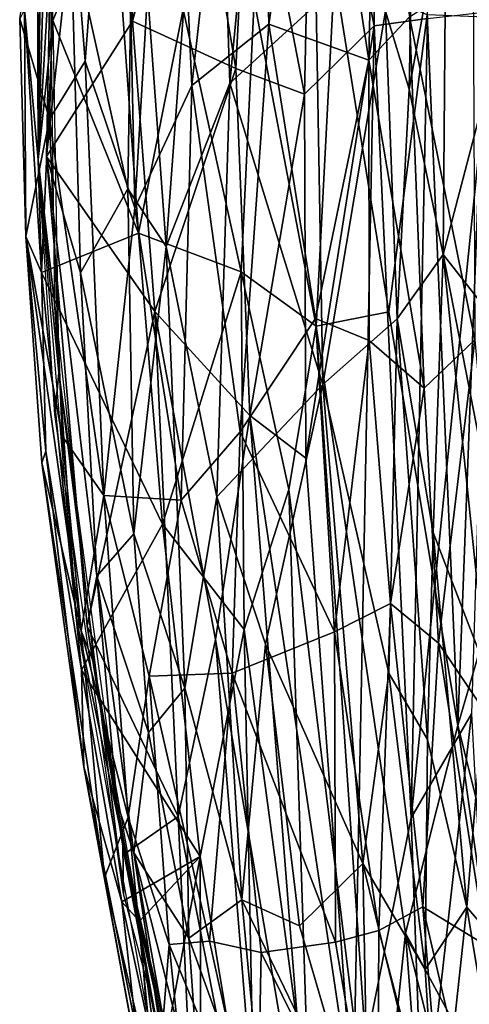
# Model space of a CAD drawing. Units: inches. Extents: x -12 to 25, y -12.5 to 12.3.
# Drawn here: x -12 to -9.9, y -4.6 to -0.1 of the extents above; entities that cross this region are included whole.
import ezdxf

# ---------------------------------------------------------------- set-up
doc = ezdxf.new("R2010")
doc.units = ezdxf.units.IN
doc.header["$MEASUREMENT"] = 0
doc.layers.add('SEAT-FABRIC', color=5, linetype='Continuous')

msp = doc.modelspace()

# ---------------------------------------------------------------- linework, layer by layer
at = {"layer": 'SEAT-FABRIC'}
for points in [[(-10.6627, 1.2506, 31.0991), (-10.3923, 3.672, 30.6725), (-10.382, -0.1461, 30.8424)], [(-10.1377, -0.1138, 30.4726), (-10.382, -0.1461, 30.8424), (-10.3923, 3.672, 30.6725)], [(-11.3119, 1.7513, 23.2724), (-10.9196, 2.2329, 20.6185), (-11.2131, -0.42, 22.2896)], [(-11.2131, -0.42, 22.2896), (-10.9196, 2.2329, 20.6185), (-10.8619, -0.1397, 19.9271)], [(-10.6488, 1.2671, 18.7718), (-10.8619, -0.1397, 19.9271), (-10.9196, 2.2329, 20.6185)], [(-11.5333, 1.8805, 25.2771), (-11.7006, -0.3087, 26.6905), (-11.8144, 1.1353, 28.3349)], [(-11.4742, -0.9784, 24.4453), (-11.7006, -0.3087, 26.6905), (-11.5333, 1.8805, 25.2771)], [(-11.4742, -0.9784, 24.4453), (-11.5333, 1.8805, 25.2771), (-11.3119, 1.7513, 23.2724)], [(-11.4783, 0.866, 25.6393), (-11.3307, -1.1553, 24.2313), (-11.1123, 1.7977, 22.6573)], [(-11.3307, -1.1553, 24.2313), (-11.0405, -0.409, 21.9183), (-11.1123, 1.7977, 22.6573)], [(-11.1123, 1.7977, 22.6573), (-11.0405, -0.409, 21.9183), (-10.842, 1.6683, 20.7446)], [(-11.8389, 1.1868, 31.5026), (-11.4698, 1.7122, 31.4508), (-11.4838, -0.1262, 31.5132)], [(-11.2159, 0.8759, 31.4296), (-11.4838, -0.1262, 31.5132), (-11.4698, 1.7122, 31.4508)], [(-11.4742, -0.9784, 24.4453), (-11.3119, 1.7513, 23.2724), (-11.2131, -0.42, 22.2896)], [(-11.0405, -0.409, 21.9183), (-10.6465, -0.0496, 19.3256), (-10.842, 1.6683, 20.7446)], [(-10.6488, 1.2671, 18.7718), (-10.4052, -0.304, 17.3456), (-10.8619, -0.1397, 19.9271)], [(-10.3808, 0.8492, 17.3221), (-10.4052, -0.304, 17.3456), (-10.6488, 1.2671, 18.7718)], [(-11.8868, 1.2529, 31.6249), (-11.8689, 0.7984, 31.6412), (-11.9141, -0.7595, 31.6451)], [(-10.6998, -0.4592, 31.1629), (-10.9519, 0.8501, 31.3179), (-10.6627, 1.2506, 31.0991)], [(-10.382, -0.1461, 30.8424), (-10.6998, -0.4592, 31.1629), (-10.6627, 1.2506, 31.0991)], [(-11.7659, 0.2838, 29.1394), (-11.8389, 1.1868, 31.5026), (-11.8766, -0.7433, 31.531)], [(-11.4838, -0.1262, 31.5132), (-11.8766, -0.7433, 31.531), (-11.8389, 1.1868, 31.5026)], [(-11.9986, -0.1147, 31.5833), (-11.8144, 1.1353, 28.3349), (-11.8631, -0.573, 28.916)], [(-11.7006, -0.3087, 26.6905), (-11.8631, -0.573, 28.916), (-11.8144, 1.1353, 28.3349)], [(-10.1951, 1.021, 17.1328), (-10.3299, -0.0794, 17.5671), (-10.2216, -0.4367, 17.1406)], [(-10.2216, -0.4367, 17.1406), (-10.0526, 0.4979, 16.705), (-10.1951, 1.021, 17.1328)], [(-9.8411, -0.3312, 16.267), (-9.7662, 0.9666, 16.1847), (-10.0526, 0.4979, 16.705)], [(-11.7659, 0.2838, 29.1394), (-11.5053, -0.8908, 25.897), (-11.4783, 0.866, 25.6393)], [(-11.3307, -1.1553, 24.2313), (-11.4783, 0.866, 25.6393), (-11.5053, -0.8908, 25.897)], [(-11.2159, 0.8759, 31.4296), (-11.0131, -0.3423, 31.3646), (-11.4838, -0.1262, 31.5132)], [(-10.9519, 0.8501, 31.3179), (-11.0131, -0.3423, 31.3646), (-11.2159, 0.8759, 31.4296)], [(-10.9519, 0.8501, 31.3179), (-10.6998, -0.4592, 31.1629), (-11.0131, -0.3423, 31.3646)], [(-10.4052, -0.304, 17.3456), (-10.3808, 0.8492, 17.3221), (-10.2203, -0.1063, 16.7684)], [(-11.8689, 0.7984, 31.6412), (-11.8403, -1.4121, 31.6206), (-11.9141, -0.7595, 31.6451)], [(-11.9185, 0.6359, 31.6365), (-11.9772, -0.0715, 31.6297), (-11.9141, -0.7595, 31.6451)], [(-11.9185, 0.6359, 31.6365), (-11.9141, -0.7595, 31.6451), (-11.8702, -0.017, 31.648)], [(-11.8702, -0.017, 31.648), (-11.848, -0.1227, 31.6488), (-11.5731, 0.5419, 31.6348)], [(-11.5731, 0.5419, 31.6348), (-11.848, -0.1227, 31.6488), (-11.4563, -1.0935, 31.6119)], [(-11.2525, -0.0718, 31.585), (-11.5731, 0.5419, 31.6348), (-11.4563, -1.0935, 31.6119)], [(-10.0674, -1.1919, 16.774), (-10.0526, 0.4979, 16.705), (-10.2216, -0.4367, 17.1406)], [(-9.8411, -0.3312, 16.267), (-10.0526, 0.4979, 16.705), (-10.0674, -1.1919, 16.774)], [(-11.7209, -1.2747, 28.7267), (-11.7659, 0.2838, 29.1394), (-11.8766, -0.7433, 31.531)], [(-11.5053, -0.8908, 25.897), (-11.7659, 0.2838, 29.1394), (-11.7209, -1.2747, 28.7267)], [(-10.6465, -1.5185, 31.235), (-10.5619, 0.0927, 31.2041), (-10.9286, -0.0304, 31.4593)], [(-10.5619, 0.0927, 31.2041), (-10.6465, -1.5185, 31.235), (-10.3145, -1.4528, 30.8944)], [(-10.3145, -1.4528, 30.8944), (-10.1404, -0.0965, 30.7071), (-10.5619, 0.0927, 31.2041)], [(-10.2203, -0.1063, 16.7684), (-9.9303, 0.0819, 16.1775), (-9.9222, -1.5808, 16.2509)], [(-11.2525, -0.0718, 31.585), (-10.9888, -1.2711, 31.463), (-10.9286, -0.0304, 31.4593)], [(-10.9286, -0.0304, 31.4593), (-10.9888, -1.2711, 31.463), (-10.6465, -1.5185, 31.235)], [(-11.9772, -0.0715, 31.6297), (-11.9986, -0.1147, 31.5833), (-11.9714, -1.1097, 31.571)], [(-11.9772, -0.0715, 31.6297), (-11.9714, -1.1097, 31.571), (-11.8994, -1.2739, 31.6263)], [(-11.9141, -0.7595, 31.6451), (-11.9772, -0.0715, 31.6297), (-11.8994, -1.2739, 31.6263)], [(-10.9888, -1.2711, 31.463), (-11.2525, -0.0718, 31.585), (-11.4563, -1.0935, 31.6119)], [(-10.6465, -0.0496, 19.3256), (-11.0405, -0.409, 21.9183), (-10.6156, -1.7856, 19.3021)], [(-10.6156, -1.7856, 19.3021), (-10.3299, -0.0794, 17.5671), (-10.6465, -0.0496, 19.3256)], [(-10.6156, -1.7856, 19.3021), (-10.2773, -1.4858, 17.4713), (-10.3299, -0.0794, 17.5671)], [(-10.2216, -0.4367, 17.1406), (-10.3299, -0.0794, 17.5671), (-10.2773, -1.4858, 17.4713)], [(-9.8388, -0.0801, 29.8858), (-10.2132, -3.7645, 30.4477), (-10.1377, -0.1138, 30.4726)], [(-10.2132, -3.7645, 30.4477), (-9.8388, -0.0801, 29.8858), (-9.9368, -3.2887, 29.9587)], [(-11.9986, -0.1147, 31.5833), (-11.8631, -0.573, 28.916), (-11.9714, -1.1097, 31.571)], [(-11.848, -0.1227, 31.6488), (-11.8199, -1.7303, 31.6062), (-11.9141, -0.7595, 31.6451)], [(-11.8994, -1.2739, 31.6263), (-11.848, -0.1227, 31.6488), (-11.9141, -0.7595, 31.6451)], [(-11.848, -0.1227, 31.6488), (-11.8994, -1.2739, 31.6263), (-11.4563, -1.0935, 31.6119)], [(-11.4838, -0.1262, 31.5132), (-11.3827, -1.452, 31.4636), (-11.8766, -0.7433, 31.531)], [(-11.3827, -1.452, 31.4636), (-11.4838, -0.1262, 31.5132), (-11.0131, -0.3423, 31.3646)], [(-10.4052, -0.304, 17.3456), (-10.2203, -0.1063, 16.7684), (-10.1537, -1.8013, 16.7593)], [(-10.2132, -3.7645, 30.4477), (-10.382, -0.1461, 30.8424), (-10.1377, -0.1138, 30.4726)], [(-10.0001, -3.3426, 30.3392), (-10.1404, -0.0965, 30.7071), (-10.3145, -1.4528, 30.8944)], [(-10.1537, -1.8013, 16.7593), (-10.2203, -0.1063, 16.7684), (-9.9222, -1.5808, 16.2509)], [(-10.0001, -3.3426, 30.3392), (-9.876, -0.1066, 30.2421), (-10.1404, -0.0965, 30.7071)], [(-9.876, -0.1066, 30.2421), (-10.0001, -3.3426, 30.3392), (-9.7833, -2.6015, 29.9261)], [(-10.8619, -0.1397, 19.9271), (-10.9926, -2.0007, 20.9765), (-11.2131, -0.42, 22.2896)], [(-10.6495, -1.483, 18.7764), (-10.9926, -2.0007, 20.9765), (-10.8619, -0.1397, 19.9271)], [(-10.6495, -1.483, 18.7764), (-10.8619, -0.1397, 19.9271), (-10.4052, -0.304, 17.3456)], [(-10.6998, -0.4592, 31.1629), (-10.382, -0.1461, 30.8424), (-10.6938, -2.1214, 31.0846)], [(-10.382, -0.1461, 30.8424), (-10.4766, -5.0908, 30.6972), (-10.6938, -2.1214, 31.0846)], [(-10.382, -0.1461, 30.8424), (-10.2132, -3.7645, 30.4477), (-10.4766, -5.0908, 30.6972)], [(-11.8631, -0.573, 28.916), (-11.7006, -0.3087, 26.6905), (-11.615, -2.2926, 26.221)], [(-11.4742, -0.9784, 24.4453), (-11.615, -2.2926, 26.221), (-11.7006, -0.3087, 26.6905)], [(-10.6495, -1.483, 18.7764), (-10.4052, -0.304, 17.3456), (-10.4036, -1.5836, 17.5117)], [(-10.1537, -1.8013, 16.7593), (-10.4036, -1.5836, 17.5117), (-10.4052, -0.304, 17.3456)], [(-11.0131, -0.3423, 31.3646), (-10.9488, -1.9266, 31.2765), (-11.3827, -1.452, 31.4636)], [(-11.0131, -0.3423, 31.3646), (-10.6998, -0.4592, 31.1629), (-10.9488, -1.9266, 31.2765)], [(-10.0674, -1.1919, 16.774), (-9.7839, -1.5526, 16.2504), (-9.8411, -0.3312, 16.267)], [(-11.4742, -0.9784, 24.4453), (-11.2131, -0.42, 22.2896), (-11.2623, -2.3132, 23.0037)], [(-11.3307, -1.1553, 24.2313), (-11.0989, -2.2974, 22.6467), (-11.0405, -0.409, 21.9183)], [(-10.9926, -2.0007, 20.9765), (-11.2623, -2.3132, 23.0037), (-11.2131, -0.42, 22.2896)], [(-10.6156, -1.7856, 19.3021), (-11.0405, -0.409, 21.9183), (-11.0989, -2.2974, 22.6467)], [(-10.2773, -1.4858, 17.4713), (-10.0674, -1.1919, 16.774), (-10.2216, -0.4367, 17.1406)], [(-10.6998, -0.4592, 31.1629), (-10.6938, -2.1214, 31.0846), (-10.9488, -1.9266, 31.2765)], [(-11.9714, -1.1097, 31.571), (-11.8631, -0.573, 28.916), (-11.8045, -2.0212, 28.7237)], [(-11.8045, -2.0212, 28.7237), (-11.8631, -0.573, 28.916), (-11.615, -2.2926, 26.221)], [(-11.8403, -1.4121, 31.6206), (-11.7404, -2.8526, 31.5217), (-11.9141, -0.7595, 31.6451)], [(-11.838, -1.9215, 31.5931), (-11.9141, -0.7595, 31.6451), (-11.8199, -1.7303, 31.6062)], [(-11.3827, -1.452, 31.4636), (-11.6913, -2.8882, 31.398), (-11.8766, -0.7433, 31.531)], [(-11.6473, -2.6599, 28.7446), (-11.8766, -0.7433, 31.531), (-11.6913, -2.8882, 31.398)], [(-11.8766, -0.7433, 31.531), (-11.6473, -2.6599, 28.7446), (-11.7209, -1.2747, 28.7267)], [(-11.5053, -0.8908, 25.897), (-11.7209, -1.2747, 28.7267), (-11.4779, -2.4677, 26.1394)], [(-11.3307, -1.1553, 24.2313), (-11.5053, -0.8908, 25.897), (-11.4779, -2.4677, 26.1394)], [(-11.2623, -2.3132, 23.0037), (-11.615, -2.2926, 26.221), (-11.4742, -0.9784, 24.4453)], [(-11.8789, -2.0901, 31.5584), (-11.8994, -1.2739, 31.6263), (-11.9714, -1.1097, 31.571)], [(-11.7177, -2.9084, 28.2117), (-11.8979, -2.1435, 31.5071), (-11.9714, -1.1097, 31.571)], [(-11.9714, -1.1097, 31.571), (-11.8979, -2.1435, 31.5071), (-11.8789, -2.0901, 31.5584)], [(-11.8045, -2.0212, 28.7237), (-11.7177, -2.9084, 28.2117), (-11.9714, -1.1097, 31.571)], [(-11.8994, -1.2739, 31.6263), (-11.3466, -2.4231, 31.5156), (-11.4563, -1.0935, 31.6119)], [(-11.3466, -2.4231, 31.5156), (-10.9888, -1.2711, 31.463), (-11.4563, -1.0935, 31.6119)], [(-11.3307, -1.1553, 24.2313), (-11.4779, -2.4677, 26.1394), (-11.2457, -3.172, 24.2847)], [(-11.0989, -2.2974, 22.6467), (-11.3307, -1.1553, 24.2313), (-11.2457, -3.172, 24.2847)], [(-10.2773, -1.4858, 17.4713), (-10.1126, -2.4605, 17.1348), (-10.0674, -1.1919, 16.774)], [(-10.1126, -2.4605, 17.1348), (-9.8703, -3.0893, 16.7026), (-10.0674, -1.1919, 16.774)], [(-10.0674, -1.1919, 16.774), (-9.7665, -2.7308, 16.4132), (-9.7839, -1.5526, 16.2504)], [(-9.7665, -2.7308, 16.4132), (-10.0674, -1.1919, 16.774), (-9.8703, -3.0893, 16.7026)], [(-11.8994, -1.2739, 31.6263), (-11.7164, -3.0892, 31.4926), (-11.3466, -2.4231, 31.5156)], [(-11.8994, -1.2739, 31.6263), (-11.8789, -2.0901, 31.5584), (-11.7164, -3.0892, 31.4926)], [(-11.4779, -2.4677, 26.1394), (-11.7209, -1.2747, 28.7267), (-11.6473, -2.6599, 28.7446)], [(-10.9888, -1.2711, 31.463), (-11.3466, -2.4231, 31.5156), (-10.9753, -2.9046, 31.3495)], [(-10.9888, -1.2711, 31.463), (-10.9753, -2.9046, 31.3495), (-10.7707, -2.2645, 31.2823)], [(-10.7707, -2.2645, 31.2823), (-10.6465, -1.5185, 31.235), (-10.9888, -1.2711, 31.463)], [(-11.7404, -2.8526, 31.5217), (-11.8403, -1.4121, 31.6206), (-11.6609, -3.0579, 31.4925)], [(-11.3827, -1.452, 31.4636), (-11.2752, -3.7575, 31.2471), (-11.6913, -2.8882, 31.398)], [(-10.9488, -1.9266, 31.2765), (-11.1059, -2.9497, 31.2717), (-11.3827, -1.452, 31.4636)], [(-11.2752, -3.7575, 31.2471), (-11.3827, -1.452, 31.4636), (-11.1059, -2.9497, 31.2717)], [(-10.9926, -2.0007, 20.9765), (-10.6495, -1.483, 18.7764), (-10.5625, -2.9154, 18.7036)], [(-10.4036, -1.5836, 17.5117), (-10.5625, -2.9154, 18.7036), (-10.6495, -1.483, 18.7764)], [(-10.3698, -5.5336, 30.7389), (-10.6465, -1.5185, 31.235), (-10.7707, -2.2645, 31.2823)], [(-10.6465, -1.5185, 31.235), (-10.3698, -5.5336, 30.7389), (-10.2393, -4.2914, 30.6596)], [(-10.6156, -1.7856, 19.3021), (-10.3146, -3.1029, 18.1532), (-10.2773, -1.4858, 17.4713)], [(-10.3146, -3.1029, 18.1532), (-10.1387, -3.407, 17.547), (-10.2773, -1.4858, 17.4713)], [(-10.1126, -2.4605, 17.1348), (-10.2773, -1.4858, 17.4713), (-10.1387, -3.407, 17.547)], [(-10.5625, -2.9154, 18.7036), (-10.4036, -1.5836, 17.5117), (-10.3071, -2.7859, 17.4663)], [(-10.1537, -1.8013, 16.7593), (-10.3071, -2.7859, 17.4663), (-10.4036, -1.5836, 17.5117)], [(-9.9222, -1.5808, 16.2509), (-10.0885, -2.9662, 16.8718), (-10.1537, -1.8013, 16.7593)], [(-10.0885, -2.9662, 16.8718), (-9.9222, -1.5808, 16.2509), (-9.7554, -3.4584, 16.3381)], [(-11.8199, -1.7303, 31.6062), (-11.5249, -4.111, 31.3745), (-11.838, -1.9215, 31.5931)], [(-11.8199, -1.7303, 31.6062), (-11.5275, -3.8946, 31.3954), (-11.5249, -4.111, 31.3745)], [(-10.6156, -1.7856, 19.3021), (-11.0989, -2.2974, 22.6467), (-10.8772, -2.9709, 21.3568)], [(-10.8772, -2.9709, 21.3568), (-10.4335, -3.9725, 19.1956), (-10.6156, -1.7856, 19.3021)], [(-10.4335, -3.9725, 19.1956), (-10.3146, -3.1029, 18.1532), (-10.6156, -1.7856, 19.3021)], [(-10.3071, -2.7859, 17.4663), (-10.1537, -1.8013, 16.7593), (-10.0885, -2.9662, 16.8718)], [(-10.6649, -5.5469, 30.8134), (-11.1059, -2.9497, 31.2717), (-10.9488, -1.9266, 31.2765)], [(-10.6649, -5.5469, 30.8134), (-10.9488, -1.9266, 31.2765), (-10.4766, -5.0908, 30.6972)], [(-10.6938, -2.1214, 31.0846), (-10.4766, -5.0908, 30.6972), (-10.9488, -1.9266, 31.2765)], [(-11.8045, -2.0212, 28.7237), (-11.615, -2.2926, 26.221), (-11.7177, -2.9084, 28.2117)], [(-10.9926, -2.0007, 20.9765), (-11.0296, -3.104, 21.6294), (-11.2623, -2.3132, 23.0037)], [(-11.0296, -3.104, 21.6294), (-10.9926, -2.0007, 20.9765), (-10.5625, -2.9154, 18.7036)], [(-11.7056, -3.5314, 31.4007), (-11.8789, -2.0901, 31.5584), (-11.8979, -2.1435, 31.5071)], [(-11.8789, -2.0901, 31.5584), (-11.7056, -3.5314, 31.4007), (-11.7164, -3.0892, 31.4926)], [(-11.8979, -2.1435, 31.5071), (-11.6114, -4.0366, 28.7407), (-11.7056, -3.5314, 31.4007)], [(-11.6114, -4.0366, 28.7407), (-11.8979, -2.1435, 31.5071), (-11.7177, -2.9084, 28.2117)], [(-11.7177, -2.9084, 28.2117), (-11.615, -2.2926, 26.221), (-11.5033, -3.7613, 26.2911)], [(-11.4079, -3.1179, 24.642), (-11.5033, -3.7613, 26.2911), (-11.615, -2.2926, 26.221)], [(-11.2623, -2.3132, 23.0037), (-11.4079, -3.1179, 24.642), (-11.615, -2.2926, 26.221)], [(-10.6786, -5.1079, 30.993), (-10.7707, -2.2645, 31.2823), (-10.9753, -2.9046, 31.3495)], [(-10.3698, -5.5336, 30.7389), (-10.7707, -2.2645, 31.2823), (-10.6786, -5.1079, 30.993)], [(-11.4079, -3.1179, 24.642), (-11.2623, -2.3132, 23.0037), (-11.0296, -3.104, 21.6294)], [(-11.2457, -3.172, 24.2847), (-10.9857, -4.1382, 22.9028), (-11.0989, -2.2974, 22.6467)], [(-10.8772, -2.9709, 21.3568), (-11.0989, -2.2974, 22.6467), (-10.9857, -4.1382, 22.9028)], [(-11.1754, -3.9416, 31.3269), (-11.3466, -2.4231, 31.5156), (-11.7164, -3.0892, 31.4926)], [(-11.3466, -2.4231, 31.5156), (-11.1754, -3.9416, 31.3269), (-10.9753, -2.9046, 31.3495)], [(-11.6473, -2.6599, 28.7446), (-11.4116, -3.3744, 26.1396), (-11.4779, -2.4677, 26.1394)], [(-11.2457, -3.172, 24.2847), (-11.4779, -2.4677, 26.1394), (-11.4116, -3.3744, 26.1396)], [(-10.1387, -3.407, 17.547), (-9.9584, -4.1727, 17.319), (-10.1126, -2.4605, 17.1348)], [(-9.8703, -3.0893, 16.7026), (-10.1126, -2.4605, 17.1348), (-9.9584, -4.1727, 17.319)], [(-9.796, -4.1563, 29.9596), (-9.7833, -2.6015, 29.9261), (-10.0001, -3.3426, 30.3392)], [(-11.5554, -3.6928, 29.6172), (-11.6473, -2.6599, 28.7446), (-11.6913, -2.8882, 31.398)], [(-11.4116, -3.3744, 26.1396), (-11.6473, -2.6599, 28.7446), (-11.4783, -3.9248, 28.025)], [(-11.5554, -3.6928, 29.6172), (-11.4783, -3.9248, 28.025), (-11.6473, -2.6599, 28.7446)], [(-10.3071, -2.7859, 17.4663), (-10.3607, -4.2796, 18.4242), (-10.5625, -2.9154, 18.7036)], [(-10.3607, -4.2796, 18.4242), (-10.3071, -2.7859, 17.4663), (-10.1594, -4.1711, 17.5609)], [(-10.0885, -2.9662, 16.8718), (-10.1594, -4.1711, 17.5609), (-10.3071, -2.7859, 17.4663)], [(-11.4522, -4.2369, 31.3406), (-11.7404, -2.8526, 31.5217), (-11.6609, -3.0579, 31.4925)], [(-11.4202, -4.6341, 31.288), (-11.7404, -2.8526, 31.5217), (-11.4522, -4.2369, 31.3406)], [(-11.5033, -3.7613, 26.2911), (-11.6114, -4.0366, 28.7407), (-11.7177, -2.9084, 28.2117)], [(-11.2752, -3.7575, 31.2471), (-11.5223, -3.93, 31.2681), (-11.6913, -2.8882, 31.398)], [(-11.5554, -3.6928, 29.6172), (-11.6913, -2.8882, 31.398), (-11.5223, -3.93, 31.2681)], [(-10.9223, -5.4683, 31.0673), (-10.9753, -2.9046, 31.3495), (-11.1754, -3.9416, 31.3269)], [(-10.5625, -2.9154, 18.7036), (-10.5579, -4.3319, 19.4849), (-11.0296, -3.104, 21.6294)], [(-10.9753, -2.9046, 31.3495), (-10.9223, -5.4683, 31.0673), (-10.6786, -5.1079, 30.993)], [(-10.3607, -4.2796, 18.4242), (-10.5579, -4.3319, 19.4849), (-10.5625, -2.9154, 18.7036)], [(-11.1059, -2.9497, 31.2717), (-10.8713, -5.8396, 30.8713), (-11.2752, -3.7575, 31.2471)], [(-10.6649, -5.5469, 30.8134), (-10.8713, -5.8396, 30.8713), (-11.1059, -2.9497, 31.2717)], [(-10.1594, -4.1711, 17.5609), (-10.0885, -2.9662, 16.8718), (-9.871, -4.3467, 16.8523)], [(-10.0885, -2.9662, 16.8718), (-9.7554, -3.4584, 16.3381), (-9.871, -4.3467, 16.8523)], [(-10.7229, -4.2577, 21.1845), (-10.8772, -2.9709, 21.3568), (-10.9857, -4.1382, 22.9028)], [(-10.4335, -3.9725, 19.1956), (-10.8772, -2.9709, 21.3568), (-10.7229, -4.2577, 21.1845)], [(-11.5325, -4.1472, 31.3588), (-11.7164, -3.0892, 31.4926), (-11.7056, -3.5314, 31.4007)], [(-11.7164, -3.0892, 31.4926), (-11.5325, -4.1472, 31.3588), (-11.1754, -3.9416, 31.3269)], [(-10.4335, -3.9725, 19.1956), (-10.1482, -4.4572, 18.164), (-10.3146, -3.1029, 18.1532)], [(-10.1387, -3.407, 17.547), (-10.3146, -3.1029, 18.1532), (-10.1482, -4.4572, 18.164)], [(-9.9584, -4.1727, 17.319), (-9.7034, -4.4715, 16.8314), (-9.8703, -3.0893, 16.7026)], [(-11.3168, -4.3423, 24.979), (-11.5033, -3.7613, 26.2911), (-11.4079, -3.1179, 24.642)], [(-11.0296, -3.104, 21.6294), (-11.1331, -4.3273, 23.3355), (-11.4079, -3.1179, 24.642)], [(-11.1331, -4.3273, 23.3355), (-11.3168, -4.3423, 24.979), (-11.4079, -3.1179, 24.642)], [(-10.8972, -4.3788, 21.6312), (-11.1331, -4.3273, 23.3355), (-11.0296, -3.104, 21.6294)], [(-10.8972, -4.3788, 21.6312), (-11.0296, -3.104, 21.6294), (-10.5579, -4.3319, 19.4849)], [(-11.2457, -3.172, 24.2847), (-11.4116, -3.3744, 26.1396), (-11.2268, -4.3136, 25.2551)], [(-10.9857, -4.1382, 22.9028), (-11.2457, -3.172, 24.2847), (-11.2268, -4.3136, 25.2551)], [(-10.1591, -5.2614, 30.3541), (-10.2132, -3.7645, 30.4477), (-9.9368, -3.2887, 29.9587)], [(-9.9368, -3.2887, 29.9587), (-9.8427, -5.0611, 29.8393), (-10.1591, -5.2614, 30.3541)], [(-9.7363, -5.222, 29.9078), (-10.0001, -3.3426, 30.3392), (-10.2393, -4.2914, 30.6596)], [(-10.0001, -3.3426, 30.3392), (-9.7363, -5.222, 29.9078), (-9.796, -4.1563, 29.9596)], [(-11.4783, -3.9248, 28.025), (-11.2268, -4.3136, 25.2551), (-11.4116, -3.3744, 26.1396)], [(-10.1482, -4.4572, 18.164), (-9.9584, -4.1727, 17.319), (-10.1387, -3.407, 17.547)], [(-11.3836, -5.2805, 29.2419), (-11.4672, -4.7293, 31.2301), (-11.7056, -3.5314, 31.4007)], [(-11.3836, -5.2805, 29.2419), (-11.7056, -3.5314, 31.4007), (-11.6114, -4.0366, 28.7407)], [(-11.4672, -4.7293, 31.2301), (-11.5325, -4.1472, 31.3588), (-11.7056, -3.5314, 31.4007)], [(-11.5223, -3.93, 31.2681), (-11.3006, -5.1096, 29.3387), (-11.5554, -3.6928, 29.6172)], [(-11.4783, -3.9248, 28.025), (-11.5554, -3.6928, 29.6172), (-11.3006, -5.1096, 29.3387)], [(-11.6114, -4.0366, 28.7407), (-11.5033, -3.7613, 26.2911), (-11.3749, -5.0604, 27.1311)], [(-11.2014, -5.3718, 31.0307), (-11.5223, -3.93, 31.2681), (-11.2752, -3.7575, 31.2471)], [(-11.3168, -4.3423, 24.979), (-11.3749, -5.0604, 27.1311), (-11.5033, -3.7613, 26.2911)], [(-11.2752, -3.7575, 31.2471), (-10.8713, -5.8396, 30.8713), (-11.2014, -5.3718, 31.0307)], [(-10.2132, -3.7645, 30.4477), (-10.1591, -5.2614, 30.3541), (-10.4766, -5.0908, 30.6972)], [(-11.5275, -3.8946, 31.3954), (-11.0761, -5.7908, 31.0564), (-11.5249, -4.111, 31.3745)], [(-11.1754, -3.9416, 31.3269), (-11.5325, -4.1472, 31.3588), (-11.4522, -4.2369, 31.3406)], [(-11.5223, -3.93, 31.2681), (-11.2014, -5.3718, 31.0307), (-11.3006, -5.1096, 29.3387)], [(-11.1689, -5.1415, 26.0728), (-11.4783, -3.9248, 28.025), (-11.2512, -5.205, 27.7249)], [(-11.3006, -5.1096, 29.3387), (-11.2512, -5.205, 27.7249), (-11.4783, -3.9248, 28.025)], [(-11.2268, -4.3136, 25.2551), (-11.4783, -3.9248, 28.025), (-11.1689, -5.1415, 26.0728)], [(-11.4522, -4.2369, 31.3406), (-11.3602, -4.9463, 31.2329), (-11.1754, -3.9416, 31.3269)], [(-11.171, -5.5846, 31.112), (-11.1754, -3.9416, 31.3269), (-11.3602, -4.9463, 31.2329)], [(-10.9223, -5.4683, 31.0673), (-11.1754, -3.9416, 31.3269), (-11.171, -5.5846, 31.112)], [(-10.7229, -4.2577, 21.1845), (-10.4072, -5.3375, 20.2294), (-10.4335, -3.9725, 19.1956)], [(-10.4335, -3.9725, 19.1956), (-10.4072, -5.3375, 20.2294), (-10.0897, -5.3842, 18.5589)], [(-10.1482, -4.4572, 18.164), (-10.4335, -3.9725, 19.1956), (-10.0897, -5.3842, 18.5589)], [(-11.3836, -5.2805, 29.2419), (-11.6114, -4.0366, 28.7407), (-11.3749, -5.0604, 27.1311)], [(-11.4522, -4.2369, 31.3406), (-11.5325, -4.1472, 31.3588), (-11.3602, -4.9463, 31.2329)], [(-11.3602, -4.9463, 31.2329), (-11.5325, -4.1472, 31.3588), (-11.4672, -4.7293, 31.2301)], [(-10.9857, -4.1382, 22.9028), (-11.2268, -4.3136, 25.2551), (-10.8792, -5.2822, 23.443)], [(-10.9857, -4.1382, 22.9028), (-10.8792, -5.2822, 23.443), (-10.4072, -5.3375, 20.2294)], [(-10.4072, -5.3375, 20.2294), (-10.7229, -4.2577, 21.1845), (-10.9857, -4.1382, 22.9028)], [(-10.3607, -4.2796, 18.4242), (-10.1594, -4.1711, 17.5609), (-10.0547, -5.4438, 17.9767)], [(-9.8311, -5.5966, 17.3946), (-10.0547, -5.4438, 17.9767), (-10.1594, -4.1711, 17.5609)], [(-9.871, -4.3467, 16.8523), (-9.8311, -5.5966, 17.3946), (-10.1594, -4.1711, 17.5609)], [(-9.9584, -4.1727, 17.319), (-10.1482, -4.4572, 18.164), (-10.0897, -5.3842, 18.5589)], [(-9.9584, -4.1727, 17.319), (-10.0897, -5.3842, 18.5589), (-9.747, -5.4544, 17.4239)], [(-9.7034, -4.4715, 16.8314), (-9.9584, -4.1727, 17.319), (-9.747, -5.4544, 17.4239)], [(-11.4522, -4.2369, 31.3406), (-11.1775, -5.4087, 31.1398), (-11.4202, -4.6341, 31.288)], [(-11.2268, -4.3136, 25.2551), (-11.1689, -5.1415, 26.0728), (-10.8792, -5.2822, 23.443)], [(-10.5579, -4.3319, 19.4849), (-10.3607, -4.2796, 18.4242), (-10.3669, -5.4594, 19.3987)], [(-10.2393, -4.2914, 30.6596), (-10.3698, -5.5336, 30.7389), (-10.1394, -5.5869, 30.5192)], [(-10.0547, -5.4438, 17.9767), (-10.3669, -5.4594, 19.3987), (-10.3607, -4.2796, 18.4242)], [(-9.9132, -5.587, 30.2325), (-9.7363, -5.222, 29.9078), (-10.2393, -4.2914, 30.6596)], [(-10.2393, -4.2914, 30.6596), (-10.1394, -5.5869, 30.5192), (-9.9132, -5.587, 30.2325)], [(-11.3168, -4.3423, 24.979), (-11.2243, -5.2502, 25.5735), (-11.3749, -5.0604, 27.1311)], [(-11.1331, -4.3273, 23.3355), (-10.9154, -5.3149, 22.8349), (-11.3168, -4.3423, 24.979)], [(-11.3168, -4.3423, 24.979), (-10.9154, -5.3149, 22.8349), (-11.2243, -5.2502, 25.5735)], [(-10.8972, -4.3788, 21.6312), (-10.9154, -5.3149, 22.8349), (-11.1331, -4.3273, 23.3355)], [(-10.5579, -4.3319, 19.4849), (-10.3669, -5.4594, 19.3987), (-10.8972, -4.3788, 21.6312)], [(-10.3669, -5.4594, 19.3987), (-10.9154, -5.3149, 22.8349), (-10.8972, -4.3788, 21.6312)]]:
    msp.add_3dface(points, dxfattribs=at)
for points, invisible_edges in [([(-11.9141, -0.7595, 31.6451), (-11.8991, 0.8559, 31.6355), (-11.8702, -0.017, 31.648)], 2), ([(-10.3145, -1.4528, 30.8944), (-10.6465, -1.5185, 31.235), (-10.2393, -4.2914, 30.6596)], 12), ([(-10.0001, -3.3426, 30.3392), (-10.3145, -1.4528, 30.8944), (-10.2393, -4.2914, 30.6596)], 2)]:
    msp.add_3dface(points, dxfattribs=dict(at, invisible_edges=invisible_edges))

doc.saveas('drawing.dxf')
